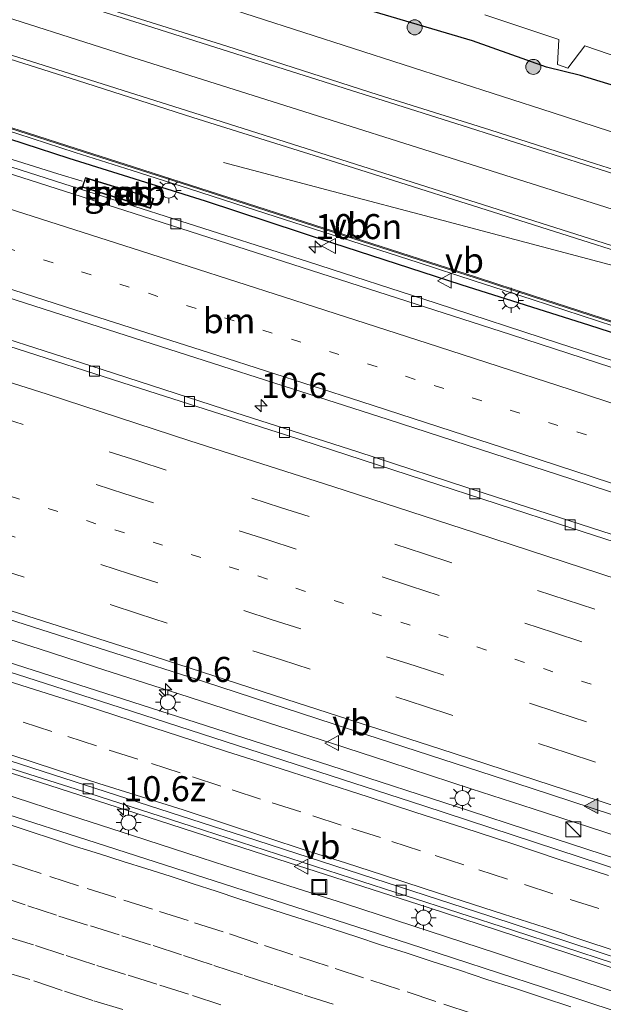
# Model space of a CAD drawing. Units: metres. Extents: x 129995 to 140005, y 481249 to 487500.
# Drawn here: x 131335 to 131394, y 482450 to 482548 of the extents above; entities that cross this region are included whole.
import ezdxf
from ezdxf.enums import TextEntityAlignment as Align

# ---------------------------------------------------------------- set-up
doc = ezdxf.new("R2010")
doc.units = ezdxf.units.M
doc.linetypes.add('VW-1-3_STREEP', pattern=[4, 1, -3])
doc.linetypes.add('VW-3-9_STREEP', pattern=[12, 3, -9])
doc.layers.get('0').update_dxf_attribs({"lineweight": 25})
for name, color, linetype, lineweight in [('B-ME-AM-KILOMETR-S-B1', 7, 'Continuous', 18), ('B-ME-BV-GELEIDECONSTRUCTIE-GELEIDERAIL-L-B1', 213, 'BV-GELEIDERAIL', 18), ('B-ME-BV-GELEIDECONSTRUCTIE-RIMOB-GV-B6', 213, 'BV-A1', 18), ('B-ME-GR-BOOM-S-B1', 93, 'Continuous', 18), ('B-ME-GW-INSTEEKWATERGANG-L-B1', 10, 'Continuous', 25), ('B-ME-GW-KRUINLIJN-L-B1', 93, 'Continuous', 18), ('B-ME-IE-GRASLAND-GV-B6', 93, 'Continuous', 18), ('B-ME-IE-INRICHTINGSELEMENT-S-B1', 253, 'Continuous', 18), ('B-ME-IE-MEUBILAIR_WEGMEUBILAIR-LICHTMAST-S-B1', 8, 'Continuous', 18), ('B-ME-IE-TERREINAFSCHEIDING-HAAG-L-B1', 10, 'Continuous', 25), ('B-ME-KW-GELUIDSWERING-GV-B6', 8, 'Continuous', 18), ('B-ME-KW-SCHERM-L-B1', 8, 'Continuous', 18), ('B-ME-OG-WATER-GV-B6', 153, 'Continuous', 18), ('B-ME-VH-VERH_SOORT-BETON-OVERIG-GV-B6', 8, 'IE-TERREINAFSCHEIDING-NATUURLIJK-HOUTWAL', 18), ('B-ME-VH-VERH_SOORT-BITUMEN-GV-B6', 8, 'IE-TERREINAFSCHEIDING-NATUURLIJK-HOUTWAL', 18), ('B-ME-VV-KOLK-S-B1', 8, 'Continuous', 18), ('B-ME-VW-MARKERING-13STREEP-045-L-B1', 255, 'VW-1-3_STREEP', 18), ('B-ME-VW-MARKERING-39STREEP-015-L-B1', 255, 'VW-3-9_STREEP', 18), ('B-ME-VW-MARKERING-STREEP-015-L-B1', 7, 'Continuous', 18), ('B-ME-VW-MARKERING-VLAKMARK-S-B1', 7, 'Continuous', 18), ('B-ME-VW-MEUBILAIR_WEGMEUBILAIR-VERKEERSBORD-S-B1', 8, 'Continuous', 18)]:
    doc.layers.add(name, color=color, linetype=linetype, lineweight=lineweight)
doc.styles.add('NLCS-ISO', font='NLCS-ISO.TTF')
doc.linetypes.add('BV-A1', pattern='A,0.5,[19,NLCS.SHX,S=1,R=0,X=0.5,Y=0],-1,[19,NLCS.SHX,S=1,R=0,X=0.5,Y=0],-1,0.5', length=3)
doc.linetypes.add('BV-GELEIDERAIL', pattern='A,10,-3,[108,NLCS.SHX,S=1,R=0,X=0,Y=0],-3', length=16)
doc.linetypes.add('IE-TERREINAFSCHEIDING-NATUURLIJK-HOUTWAL', pattern='A,7,-1.5,[67,NLCS.SHX,S=0.75,R=45,X=0,Y=0],-1.5,7,-1.5,[70,NLCS.SHX,S=0.75,R=0,X=0,Y=0],-1.5', length=20)

# ---------------------------------------------------------------- blocks, each defined once
blk = doc.blocks.new('kast')
blk.add_line((-0.75, -0.75), (0.75, 0.75))
blk.add_lwpolyline([(-0.75, 0.75), (0.75, 0.75), (0.75, -0.75), (-0.75, -0.75)], close=True)
blk = doc.blocks.new('put')
for p, q in [((0.75, 0.75), (-0.75, 0.75)), ((-0.75, 0.75), (-0.75, -0.75)), ((0.75, -0.75), (0.75, 0.75)), ((-0.75, -0.75), (0.75, -0.75))]:
    blk.add_line(p, q)
blk.add_lwpolyline([(-0.625, 0.625), (0.625, 0.625), (0.625, -0.625), (-0.625, -0.625)], close=True)
blk = doc.blocks.new('verkeersbord')
for p, q in [((0, 0.75), (-0.75, -0.625)), ((0.75, -0.625), (0, 0.75)), ((-0.75, -0.625), (0.75, -0.625))]:
    blk.add_line(p, q)
blk = doc.blocks.new('boom')
blk.add_hatch(color=256).paths.add_polyline_path([(-0.75, 0, 1), (0.75, 0, 1)])
blk.add_circle((0, 0), 0.75)
blk = doc.blocks.new('hecto')
for p, q in [((0, 0.625), (-0.625, 0)), ((0, -0.625), (0, 0.625)), ((-0.625, 0), (0.625, 0)), ((0.625, 0), (0, -0.625))]:
    blk.add_line(p, q)
blk = doc.blocks.new('kolk')
blk.add_lwpolyline([(-0.5, -0.5), (0.5, -0.5), (0.5, 0.5), (-0.5, 0.5)], close=True)
blk = doc.blocks.new('verfsymbol')
for color in [252, 253]:
    blk.add_hatch(color=color).paths.add_polyline_path([(0.75, -0.625), (0, 0.75), (-0.75, -0.625)])
blk.add_lwpolyline([(0.75, -0.625), (0, 0.75), (-0.75, -0.625)], close=True)
blk = doc.blocks.new('lantaarnpaal')
for p, q in [((0, 0.75), (0, 1.25)), ((-0.75, 0), (-1.25, 0)), ((-0.884, 0.884), (-0.53, 0.53)), ((0.53, 0.53), (0.884, 0.884)), ((0.75, 0), (1.25, 0)), ((-0.53, -0.53), (-0.884, -0.884)), ((0, -0.75), (0, -1.25)), ((0.53, -0.53), (0.884, -0.884))]:
    blk.add_line(p, q)
blk.add_circle((0, 0), 0.75)

msp = doc.modelspace()

# ---------------------------------------------------------------- linework, layer by layer
at = {"layer": 'B-ME-BV-GELEIDECONSTRUCTIE-GELEIDERAIL-L-B1'}
msp.add_line((131367.839, 482460.011, 0.846), (131382.922, 482455.091, 0.813), dxfattribs=at)
for points in [[(131341.535, 482532.23, 0.297), (131339.102, 482532.975, 0.28), (131326.454, 482536.93, 0.319), (131313.693, 482541.017, 0.363), (131299.71, 482545.389, 0.41), (131288.177, 482549.019, 0.489), (131276.769, 482552.423, 0.535), (131276.734, 482552.435, 0.536), (131267.023, 482555.538, 0.615)], [(131355.631, 482534.115, -0.557), (131365.972, 482531.367, -0.175), (131377.575, 482528.299, 0.236)], [(131377.575, 482528.299, 0.236), (131393.031, 482524.213, 0.234), (131404.641, 482521.141, 0.172), (131408.463, 482519.98, 0.166), (131423.698, 482515.162, 0.138), (131438.946, 482510.312, 0.074), (131450.383, 482506.672, 0.031)], [(131385.923, 482467.452, 0.929), (131380.214, 482469.315, 0.929), (131366.261, 482473.836, 0.985), (131351.047, 482478.751, 1.041), (131335.793, 482483.64, 1.078), (131320.524, 482488.535, 1.163), (131306.571, 482492.993, 1.235), (131292.53, 482497.449, 1.326), (131278.556, 482501.838, 1.39), (131265.859, 482505.833, 1.507)], [(131249.685, 482499.903, 1.328), (131276.941, 482491.376, 1.136), (131289.635, 482487.366, 1.042), (131304.977, 482482.534, 0.981), (131316.41, 482478.834, 0.892), (131331.643, 482473.989, 0.874), (131346.889, 482469.073, 0.806), (131362.107, 482464.16, 0.755), (131376.091, 482459.64, 0.738), (131390.061, 482455.091, 0.699), (131405.211, 482450.092, 0.675), (131420.41, 482445.123, 0.654), (131434.267, 482440.464, 0.665), (131450.691, 482434.998, 0.683), (131464.566, 482430.366, 0.697), (131480.96, 482424.805, 0.685), (131493.577, 482420.55, 0.698), (131508.717, 482415.408, 0.688), (131522.579, 482410.663, 0.666), (131538.905, 482405.01, 0.663), (131551.497, 482400.636, 0.661), (131567.874, 482394.996, 0.664), (131579.143, 482391.058, 0.674)], [(131342.743, 482483.717, 0.978), (131337.241, 482485.486, 0.991), (131328.491, 482488.275, 1.051)], [(131357.969, 482478.803, 0.928), (131351.181, 482481.004, 0.959), (131342.743, 482483.717, 0.978)], [(131372.257, 482474.169, 0.878), (131366.426, 482476.061, 0.889), (131357.969, 482478.803, 0.928)], [(131323.928, 482474.142, 0.965), (131325.329, 482473.695, 0.96), (131336.172, 482470.2, 0.943), (131338.203, 482469.544, 0.933)], [(131386.596, 482469.508, 0.854), (131380.404, 482471.526, 0.863), (131372.257, 482474.169, 0.878)], [(131338.203, 482469.544, 0.933), (131346.556, 482466.847, 0.892), (131353.427, 482464.623, 0.884)], [(131406.286, 482463.055, 0.829), (131399.376, 482465.343, 0.834), (131386.596, 482469.508, 0.854)], [(131405.644, 482460.989, 0.934), (131397.974, 482463.519, 0.929), (131385.923, 482467.452, 0.929)], [(131353.427, 482464.623, 0.884), (131355.879, 482463.83, 0.881), (131367.839, 482460.011, 0.846)], [(131382.922, 482455.091, 0.813), (131384.431, 482454.598, 0.81), (131396.948, 482450.496, 0.799)]]:
    msp.add_polyline3d(points, dxfattribs=at)
at = {"layer": 'B-ME-BV-GELEIDECONSTRUCTIE-RIMOB-GV-B6'}
msp.add_polyline3d([(131341.601, 482531.656, 0.303), (131341.865, 482532.545, 0.304), (131348.576, 482530.486, 0.302), (131348.311, 482529.589, 0.301), (131341.601, 482531.656, 0.303)], dxfattribs=at)
at = {"layer": 'B-ME-GW-INSTEEKWATERGANG-L-B1'}
msp.add_polyline3d([(131596.994, 482486.558, -1.176), (131586.742, 482488.003, -1.282), (131576.879, 482489.507, -1.438), (131564.651, 482491.163, -1.421), (131552.408, 482493.895, -1.471), (131541.753, 482496.318, -1.476), (131530.526, 482499.43, -1.449), (131517.044, 482503.547, -1.43), (131503.322, 482507.762, -1.379), (131487.42, 482512.768, -1.417), (131471.718, 482517.385, -1.342), (131457.516, 482521.926, -1.304), (131440.421, 482527.096, -1.244), (131424.664, 482532.15, -1.216), (131412.632, 482535.951, -1.228), (131403.625, 482539.251, -1.172), (131396.762, 482541.12, -1.184), (131391.315, 482542.805, -1.167), (131387.931, 482543.629, -1.167), (131380.528, 482546.248, -1.095), (131352.43, 482554.587, -1.091), (131315.417, 482566.912, -0.969), (131296.107, 482573.308, -1.012), (131274.749, 482579.971, -0.9)], dxfattribs=at)
at = {"layer": 'B-ME-GW-KRUINLIJN-L-B1'}
msp.add_polyline3d([(131273.353, 482575.509, -0.545), (131276.188, 482574.568, -0.545), (131280.343, 482573.247, -0.545), (131294.318, 482568.882, -0.679), (131313.822, 482562.132, -0.688), (131353.748, 482550.289, -0.825), (131388.478, 482539.096, -0.877), (131405.764, 482533.48, -0.928), (131421.228, 482528.542, -1.037), (131434.429, 482524.174, -1.024), (131450.715, 482518.934, -1.051), (131465.39, 482514.018, -1.011), (131481.096, 482509.241, -1.091), (131496.129, 482504.542, -1.108), (131512.288, 482499.602, -1.132), (131534.169, 482492.711, -1.158), (131549.657, 482489.64, -1.238), (131561.9, 482486.694, -1.163), (131577.87, 482483.912, -1.019), (131594.356, 482482.279, -0.91)], dxfattribs=at)
at = {"layer": 'B-ME-IE-GRASLAND-GV-B6'}
for points in [[(131282.341, 482568.936, -0.428), (131272.284, 482572.097, -0.366), (131273.353, 482575.509, -0.545), (131276.188, 482574.568, -0.545), (131280.343, 482573.247, -0.545), (131294.318, 482568.882, -0.679), (131313.822, 482562.132, -0.688), (131353.748, 482550.289, -0.825), (131388.478, 482539.096, -0.877), (131405.764, 482533.48, -0.928), (131421.228, 482528.542, -1.037), (131434.429, 482524.174, -1.024), (131450.715, 482518.934, -1.051), (131465.39, 482514.018, -1.011), (131481.096, 482509.241, -1.091), (131496.129, 482504.542, -1.108)], [(131485.609, 482504.547, -0.961), (131470.994, 482509.201, -0.918), (131458.079, 482513.28, -0.886), (131445.088, 482517.429, -0.854), (131432.774, 482521.315, -0.832), (131418.822, 482525.724, -0.787), (131405.456, 482529.963, -0.759), (131392.806, 482533.958, -0.72), (131382.265, 482537.358, -0.709), (131371.082, 482540.877, -0.675), (131355.971, 482545.709, -0.642), (131340.336, 482550.655, -0.612), (131326.814, 482554.937, -0.589), (131312.99, 482559.33, -0.557), (131298.671, 482563.841, -0.512), (131282.341, 482568.936, -0.428)], [(131301.323, 482554.897, -0.333), (131322.019, 482548.327, -0.405), (131341.062, 482542.302, -0.45), (131352.583, 482538.613, -0.466), (131368.623, 482533.563, -0.503), (131385.243, 482528.305, -0.531), (131401.189, 482523.237, -0.575), (131418.885, 482517.627, -0.599), (131440.867, 482510.66, -0.649), (131458.472, 482505.052, -0.693), (131474.241, 482500.083, -0.731), (131491.618, 482494.61, -0.775)], [(131352.43, 482554.587, -1.091), (131380.528, 482546.248, -1.095), (131387.931, 482543.629, -1.167), (131391.315, 482542.805, -1.167), (131396.762, 482541.12, -1.184), (131403.625, 482539.251, -1.172), (131412.632, 482535.951, -1.228), (131424.664, 482532.15, -1.216), (131440.421, 482527.096, -1.244), (131457.516, 482521.926, -1.304), (131471.718, 482517.385, -1.342), (131487.42, 482512.768, -1.417)], [(131403.625, 482539.251, -1.172), (131396.762, 482541.12, -1.184), (131391.315, 482542.805, -1.167), (131387.931, 482543.629, -1.167), (131380.528, 482546.248, -1.095), (131352.43, 482554.587, -1.091)], [(131420.853, 482509.591, -0.652), (131415.146, 482511.465, -0.633), (131409.444, 482513.334, -0.614), (131403.734, 482515.202, -0.604), (131398.034, 482517.064, -0.6), (131386.617, 482520.78, -0.591), (131380.91, 482522.626, -0.584), (131375.21, 482524.481, -0.57), (131358.038, 482530.014, -0.499), (131352.363, 482531.839, -0.491), (131346.651, 482533.664, -0.482), (131340.934, 482535.488, -0.47), (131335.225, 482537.328, -0.452), (131329.506, 482539.144, -0.433), (131323.785, 482540.954, -0.412), (131318.07, 482542.8, -0.391), (131312.349, 482544.587, -0.374), (131306.631, 482546.387, -0.354), (131300.911, 482548.198, -0.332), (131295.183, 482550.007, -0.304)], [(131496.129, 482504.542, -1.108), (131481.096, 482509.241, -1.091), (131465.39, 482514.018, -1.011), (131450.715, 482518.934, -1.051), (131434.429, 482524.174, -1.024), (131421.228, 482528.542, -1.037), (131405.764, 482533.48, -0.928), (131388.478, 482539.096, -0.877), (131353.748, 482550.289, -0.825)], [(131489.631, 482483.672, -0.546), (131475.47, 482488.109, -0.543), (131462.384, 482492.213, -0.565), (131450.112, 482496.017, -0.523), (131437.191, 482500.281, -0.548), (131426.813, 482503.7, -0.535), (131414.75, 482507.678, -0.528), (131402.187, 482511.806, -0.527), (131389.101, 482516.046, -0.5), (131376.894, 482520.035, -0.481), (131364.147, 482524.171, -0.428), (131351.377, 482528.25, -0.457), (131340.524, 482531.71, -0.448), (131327.501, 482535.877, -0.378), (131313.762, 482540.249, -0.32), (131300.183, 482544.532, -0.245), (131287.067, 482548.652, -0.168)], [(131381.74, 482548.843, -2.093), (131389.138, 482546.387, -2.115), (131389.001, 482543.885, -2.119), (131390.035, 482543.526, -2.118), (131391.741, 482545.747, -2.122), (131397.856, 482543.674, -2.107), (131405.538, 482541.489, -2.097), (131408.415, 482539.045, -2.107), (131408.313, 482538.723, -1.844), (131408.231, 482538.414, -1.574), (131408.608, 482538.265, -1.467), (131409.193, 482538.165, -1.55), (131409.273, 482538.375, -1.888), (131409.361, 482538.722, -2.113), (131411.908, 482539.203, -2.118), (131414.481, 482538.376, -2.125), (131424.953, 482535.079, -2.112), (131440.795, 482530.135, -2.118), (131458.616, 482524.508, -2.107), (131472.786, 482519.996, -2.114), (131487.87, 482514.609, -2.107)], [(131306.513, 482546.012, -0.354), (131312.231, 482544.212, -0.373), (131317.951, 482542.425, -0.389), (131323.665, 482540.58, -0.405), (131329.387, 482538.769, -0.426), (131335.105, 482536.954, -0.445), (131340.814, 482535.114, -0.457), (131346.532, 482533.29, -0.465), (131352.243, 482531.465, -0.475), (131357.918, 482529.64, -0.489), (131375.089, 482524.107, -0.557), (131380.789, 482522.252, -0.568), (131386.496, 482520.406, -0.577), (131397.912, 482516.69, -0.587)], [(131270.677, 482536.41, 0.055), (131271.997, 482540.146, 0.226), (131272.337, 482540.23, 0.224), (131273.685, 482539.916, 0.212), (131283.354, 482536.928, 0.171), (131303.6, 482530.333, -0.028), (131321.842, 482524.551, -0.111), (131343.227, 482517.686, -0.189), (131372.108, 482508.403, -0.228), (131390.451, 482502.449, -0.258), (131416.701, 482493.862, -0.287), (131452.292, 482482.093, -0.303), (131477.418, 482473.717, -0.278), (131501.82, 482465.446, -0.287)], [(131484.293, 482467.134, -0.511), (131470.203, 482471.87, -0.507), (131457.315, 482476.164, -0.506), (131444.446, 482480.452, -0.554), (131431.782, 482484.651, -0.523), (131419.775, 482488.623, -0.533), (131407.471, 482492.674, -0.515), (131394.48, 482496.909, -0.487), (131381.699, 482501.055, -0.462), (131369.062, 482505.185, -0.408), (131356.892, 482509.099, -0.383), (131342.383, 482513.77, -0.338), (131328.469, 482518.236, -0.287), (131314.43, 482522.682, -0.194), (131301.49, 482526.766, -0.117), (131288.819, 482530.773, -0.031), (131274.224, 482535.34, 0.032), (131270.677, 482536.41, 0.055)], [(131341.541, 482531.636, -0.398), (131348.366, 482529.508, -0.37), (131348.674, 482530.513, -0.407), (131341.865, 482532.587, -0.435), (131341.541, 482531.636, -0.398)], [(131300.33, 482493.98, 0.6), (131269.64, 482503.71, 0.8), (131252.537, 482509.011, 0.932), (131254.026, 482513.77, 0.768), (131260.259, 482511.821, 0.722), (131275.782, 482506.943, 0.601), (131291.308, 482502.088, 0.528), (131307.433, 482496.978, 0.42), (131322.119, 482492.322, 0.365), (131335.823, 482487.927, 0.283), (131353.737, 482482.191, 0.21), (131369.858, 482476.944, 0.165), (131386.382, 482471.576, 0.137), (131406.503, 482464.973, 0.109), (131420.052, 482460.507, 0.108), (131436.744, 482454.981, 0.093), (131451.092, 482450.207, 0.105), (131463.616, 482445.99, 0.111), (131482.283, 482439.718, 0.103)], [(131258.845, 482497.473, 0.615), (131275.919, 482492.164, 0.474), (131291.712, 482487.213, 0.4), (131309.122, 482481.628, 0.322), (131325.272, 482476.46, 0.234), (131332.803, 482474.05, 0.201), (131342.293, 482471.057, 0.173), (131352.406, 482467.785, 0.126), (131368.441, 482462.568, 0.099), (131384.523, 482457.373, 0.072), (131399.789, 482452.385, 0.053), (131416.11, 482447.044, 0.032), (131432.463, 482441.54, 0.032), (131448.247, 482436.322, 0.003), (131463.436, 482431.221, 0.02), (131480.194, 482425.528, 0.028), (131496.912, 482419.871, 0.027)], [(131509.18, 482425.32, 0.24), (131462.68, 482441.08, 0.22), (131422.42, 482454.45, 0.25), (131375.65, 482469.82, 0.3), (131345.33, 482479.65, 0.39), (131324.87, 482486.19, 0.48), (131300.33, 482493.98, 0.6)], [(131374.131, 482456.056, 0.132), (131357.7, 482461.364, 0.172), (131341.993, 482466.414, 0.205), (131326.184, 482471.47, 0.25), (131314.771, 482475.149, 0.285), (131300.842, 482479.585, 0.351), (131286.9, 482483.987, 0.407), (131272.116, 482488.654, 0.479), (131259.226, 482492.704, 0.556)], [(131490.312, 482417.359, 0.152), (131474.669, 482422.692, 0.136), (131461.946, 482426.97, 0.156), (131446.991, 482431.975, 0.136), (131432.888, 482436.681, 0.146), (131417.897, 482441.633, 0.137), (131402.747, 482446.667, 0.144), (131387.62, 482451.652, 0.13), (131374.131, 482456.056, 0.132)]]:
    msp.add_polyline3d(points, dxfattribs=at)
at = {"layer": 'B-ME-IE-TERREINAFSCHEIDING-HAAG-L-B1'}
msp.add_polyline3d([(131553.751, 482466.128, -0.822), (131540.378, 482470.375, -0.851), (131526.697, 482474.766, -0.66), (131513.238, 482479.023, -0.593), (131500.122, 482483.029, -0.488), (131486.279, 482487.503, -0.705), (131472.547, 482491.764, -0.632), (131458.315, 482496.224, -0.658), (131444.807, 482500.482, -0.627), (131432.303, 482504.626, -0.538), (131419.086, 482509.258, -0.747), (131405.163, 482513.635, -0.555), (131392.255, 482517.802, -0.557), (131379.374, 482521.89, -0.403), (131366.583, 482526.037, -0.489), (131353.847, 482530.249, -0.474), (131340.233, 482534.492, -0.359), (131326.712, 482538.897, -0.335), (131312.904, 482543.212, -0.355), (131299.754, 482547.423, -0.265), (131286.278, 482551.62, -0.169), (131272.432, 482555.864, -0.005), (131267.679, 482557.385, -0.027)], dxfattribs=at)
at = {"layer": 'B-ME-KW-GELUIDSWERING-GV-B6'}
for points in [[(131340.814, 482535.114, -0.457), (131335.105, 482536.954, -0.445), (131329.387, 482538.769, -0.426), (131323.665, 482540.58, -0.405), (131317.951, 482542.425, -0.389), (131312.231, 482544.212, -0.373), (131306.513, 482546.012, -0.354), (131300.793, 482547.823, -0.328), (131295.065, 482549.632, -0.3)], [(131295.183, 482550.007, -0.304), (131300.911, 482548.198, -0.332), (131306.631, 482546.387, -0.354), (131312.349, 482544.587, -0.374), (131318.07, 482542.8, -0.391), (131323.785, 482540.954, -0.412), (131329.506, 482539.144, -0.433), (131335.225, 482537.328, -0.452), (131340.934, 482535.488, -0.47), (131346.651, 482533.664, -0.482), (131352.363, 482531.839, -0.491), (131358.038, 482530.014, -0.499), (131375.21, 482524.481, -0.57), (131380.91, 482522.626, -0.584), (131386.617, 482520.78, -0.591), (131398.034, 482517.064, -0.6)], [(131483.572, 482489.077, -0.657), (131477.845, 482490.871, -0.653), (131472.121, 482492.665, -0.629), (131466.384, 482494.442, -0.617), (131460.648, 482496.229, -0.608), (131454.921, 482498.01, -0.611), (131449.202, 482499.833, -0.618), (131443.51, 482501.706, -0.62), (131437.808, 482503.581, -0.615), (131432.116, 482505.475, -0.612), (131420.73, 482509.218, -0.629), (131415.024, 482511.092, -0.622), (131409.322, 482512.96, -0.606), (131403.612, 482514.828, -0.596), (131397.912, 482516.69, -0.587), (131386.496, 482520.406, -0.577), (131380.789, 482522.252, -0.568), (131375.089, 482524.107, -0.557), (131357.918, 482529.64, -0.489), (131352.243, 482531.465, -0.475), (131346.532, 482533.29, -0.465), (131340.814, 482535.114, -0.457)]]:
    msp.add_polyline3d(points, dxfattribs=at)
at = {"layer": 'B-ME-KW-SCHERM-L-B1'}
msp.add_polyline3d([(131295.153, 482549.912, 7.748), (131300.881, 482548.102, 7.722), (131306.601, 482546.291, 7.7), (131312.319, 482544.492, 7.672), (131318.04, 482542.704, 7.648), (131323.754, 482540.859, 7.628), (131329.475, 482539.048, 7.61), (131335.194, 482537.233, 7.587), (131340.903, 482535.393, 7.572), (131346.621, 482533.569, 7.553), (131352.332, 482531.744, 7.538), (131358.008, 482529.919, 7.521), (131375.179, 482524.386, 7.483), (131380.879, 482522.531, 7.472), (131386.586, 482520.685, 7.461), (131398.003, 482516.969, 7.443)], dxfattribs=at)
at = {"layer": 'B-ME-OG-WATER-GV-B6'}
msp.add_polyline3d([(131487.87, 482514.609, -2.107), (131472.786, 482519.996, -2.114), (131458.616, 482524.508, -2.107), (131440.795, 482530.135, -2.118), (131424.953, 482535.079, -2.112), (131414.481, 482538.376, -2.125), (131411.908, 482539.203, -2.118), (131409.361, 482538.722, -2.113), (131409.266, 482538.714, -2.113), (131409.13, 482538.355, -2.102), (131408.469, 482538.561, -2.107), (131408.554, 482538.927, -2.107), (131408.415, 482539.045, -2.107), (131405.538, 482541.489, -2.097), (131397.856, 482543.674, -2.107), (131391.741, 482545.747, -2.122), (131390.035, 482543.526, -2.118), (131389.001, 482543.885, -2.119), (131389.138, 482546.387, -2.115), (131381.74, 482548.843, -2.093)], dxfattribs=at)
at = {"layer": 'B-ME-VH-VERH_SOORT-BETON-OVERIG-GV-B6'}
msp.add_polyline3d([(131341.541, 482531.636, -0.398), (131341.865, 482532.587, -0.435), (131348.674, 482530.513, -0.407), (131348.366, 482529.508, -0.37), (131341.541, 482531.636, -0.398)], dxfattribs=at)
at = {"layer": 'B-ME-VH-VERH_SOORT-BITUMEN-GV-B6'}
for points in [[(131491.618, 482494.61, -0.775), (131474.241, 482500.083, -0.731), (131458.472, 482505.052, -0.693), (131440.867, 482510.66, -0.649), (131418.885, 482517.627, -0.599), (131401.189, 482523.237, -0.575), (131385.243, 482528.305, -0.531), (131368.623, 482533.563, -0.503), (131352.583, 482538.613, -0.466), (131341.062, 482542.302, -0.45), (131322.019, 482548.327, -0.405), (131301.323, 482554.897, -0.333)], [(131261.798, 482538.597, 0.126), (131263.214, 482543.12, 0.283), (131266.711, 482554.294, -0.002), (131267.723, 482553.978, -0.009), (131287.048, 482547.96, -0.115), (131302.805, 482542.984, -0.19), (131326.092, 482535.61, -0.308), (131345.796, 482529.319, -0.36), (131365.369, 482523.008, -0.382), (131384.332, 482516.913, -0.417), (131400.166, 482511.736, -0.444), (131420.556, 482505.055, -0.47), (131438.416, 482499.154, -0.477), (131448.498, 482495.822, -0.477), (131452.565, 482494.546, -0.477), (131457.99, 482492.857, -0.476), (131475.894, 482487.309, -0.476), (131494.666, 482481.411, -0.491)], [(131457.99, 482492.857, -0.476), (131452.565, 482494.546, -0.477), (131448.498, 482495.822, -0.477), (131438.416, 482499.154, -0.477), (131420.556, 482505.055, -0.47), (131400.166, 482511.736, -0.444), (131384.332, 482516.913, -0.417), (131365.369, 482523.008, -0.382), (131345.796, 482529.319, -0.36), (131326.092, 482535.61, -0.308), (131302.805, 482542.984, -0.19), (131287.048, 482547.96, -0.115), (131267.723, 482553.978, -0.009)], [(131340.336, 482550.655, -0.612), (131355.971, 482545.709, -0.642), (131371.082, 482540.877, -0.675), (131382.265, 482537.358, -0.709), (131392.806, 482533.958, -0.72), (131405.456, 482529.963, -0.759), (131418.822, 482525.724, -0.787), (131432.774, 482521.315, -0.832), (131445.088, 482517.429, -0.854), (131458.079, 482513.28, -0.886), (131470.994, 482509.201, -0.918), (131485.609, 482504.547, -0.961)], [(131287.067, 482548.652, -0.168), (131300.183, 482544.532, -0.245), (131313.762, 482540.249, -0.32), (131327.501, 482535.877, -0.378), (131340.524, 482531.71, -0.448), (131351.377, 482528.25, -0.457), (131364.147, 482524.171, -0.428), (131376.894, 482520.035, -0.481), (131389.101, 482516.046, -0.5), (131402.187, 482511.806, -0.527), (131414.75, 482507.678, -0.528), (131426.813, 482503.7, -0.535), (131437.191, 482500.281, -0.548), (131450.112, 482496.017, -0.523), (131462.384, 482492.213, -0.565), (131475.47, 482488.109, -0.543), (131489.631, 482483.672, -0.546)], [(131501.82, 482465.446, -0.287), (131477.418, 482473.717, -0.278), (131452.292, 482482.093, -0.303), (131416.701, 482493.862, -0.287), (131390.451, 482502.449, -0.258), (131372.108, 482508.403, -0.228), (131343.227, 482517.686, -0.189), (131321.842, 482524.551, -0.111), (131303.6, 482530.333, -0.028), (131283.354, 482536.928, 0.171), (131273.685, 482539.916, 0.212), (131272.337, 482540.23, 0.224), (131271.997, 482540.146, 0.226), (131270.677, 482536.41, 0.055), (131270.728, 482535.813, 0.058), (131276.004, 482534.12, 0.029), (131290.106, 482529.712, -0.075), (131304.722, 482525.103, -0.148), (131318.73, 482520.659, -0.221), (131333.228, 482516.043, -0.314), (131347.346, 482511.504, -0.365), (131361.829, 482506.869, -0.394)], [(131270.677, 482536.41, 0.055), (131274.224, 482535.34, 0.032), (131288.819, 482530.773, -0.031), (131301.49, 482526.766, -0.117), (131314.43, 482522.682, -0.194), (131328.469, 482518.236, -0.287), (131342.383, 482513.77, -0.338), (131356.892, 482509.099, -0.383), (131369.062, 482505.185, -0.408), (131381.699, 482501.055, -0.462), (131394.48, 482496.909, -0.487), (131407.471, 482492.674, -0.515), (131419.775, 482488.623, -0.533), (131431.782, 482484.651, -0.523), (131444.446, 482480.452, -0.554), (131457.315, 482476.164, -0.506), (131470.203, 482471.87, -0.507), (131484.293, 482467.134, -0.511)], [(131488.957, 482464.884, -0.497), (131475.263, 482469.496, -0.494), (131460.829, 482474.336, -0.485), (131446.789, 482479.026, -0.516), (131432.137, 482483.865, -0.521), (131418.354, 482488.426, -0.506), (131403.732, 482493.252, -0.486), (131390.333, 482497.601, -0.47), (131375.631, 482502.397, -0.43), (131361.829, 482506.869, -0.394), (131347.346, 482511.504, -0.365), (131333.228, 482516.043, -0.314), (131318.73, 482520.659, -0.221), (131304.722, 482525.103, -0.148), (131290.106, 482529.712, -0.075), (131276.004, 482534.12, 0.029), (131270.728, 482535.813, 0.058), (131270.677, 482536.41, 0.055)], [(131482.283, 482439.718, 0.103), (131463.616, 482445.99, 0.111), (131451.092, 482450.207, 0.105), (131436.744, 482454.981, 0.093), (131420.052, 482460.507, 0.108), (131406.503, 482464.973, 0.109), (131386.382, 482471.576, 0.137), (131369.858, 482476.944, 0.165), (131353.737, 482482.191, 0.21), (131335.823, 482487.927, 0.283), (131322.119, 482492.322, 0.365), (131307.433, 482496.978, 0.42), (131291.308, 482502.088, 0.528), (131275.782, 482506.943, 0.601), (131260.259, 482511.821, 0.722)], [(131487.609, 482423.68, 0.049), (131479.325, 482426.506, 0.057), (131469.988, 482429.656, 0.049), (131458.327, 482433.609, 0.051), (131453.31, 482435.284, 0.067), (131429.895, 482443.051, 0.052), (131406.339, 482450.864, 0.071), (131382.241, 482458.77, 0.112), (131357.747, 482466.745, 0.154), (131333.267, 482474.64, 0.258), (131308.872, 482482.441, 0.341), (131284.59, 482490.119, 0.472), (131260.264, 482497.747, 0.65), (131250.008, 482500.933, 0.727), (131252.537, 482509.011, 0.932), (131269.64, 482503.71, 0.8), (131300.33, 482493.98, 0.6)], [(131361.829, 482506.869, -0.394), (131375.631, 482502.397, -0.43), (131390.333, 482497.601, -0.47), (131403.732, 482493.252, -0.486), (131418.354, 482488.426, -0.506), (131432.137, 482483.865, -0.521), (131446.789, 482479.026, -0.516), (131460.829, 482474.336, -0.485), (131475.263, 482469.496, -0.494), (131488.957, 482464.884, -0.497)], [(131496.912, 482419.871, 0.027), (131480.194, 482425.528, 0.028), (131463.436, 482431.221, 0.02), (131448.247, 482436.322, 0.003), (131432.463, 482441.54, 0.032), (131416.11, 482447.044, 0.032), (131399.789, 482452.385, 0.053), (131384.523, 482457.373, 0.072), (131368.441, 482462.568, 0.099), (131352.406, 482467.785, 0.126), (131342.293, 482471.057, 0.173), (131332.803, 482474.05, 0.201), (131325.272, 482476.46, 0.234), (131309.122, 482481.628, 0.322), (131291.712, 482487.213, 0.4), (131275.919, 482492.164, 0.474), (131258.845, 482497.473, 0.615)], [(131260.264, 482497.747, 0.65), (131284.59, 482490.119, 0.472), (131308.872, 482482.441, 0.341), (131333.267, 482474.64, 0.258), (131357.747, 482466.745, 0.154), (131382.241, 482458.77, 0.112), (131406.339, 482450.864, 0.071), (131429.895, 482443.051, 0.052), (131453.31, 482435.284, 0.067), (131458.327, 482433.609, 0.051), (131469.988, 482429.656, 0.049), (131479.325, 482426.506, 0.057), (131487.609, 482423.68, 0.049)], [(131300.33, 482493.98, 0.6), (131324.87, 482486.19, 0.48), (131345.33, 482479.65, 0.39), (131375.65, 482469.82, 0.3), (131422.42, 482454.45, 0.25), (131462.68, 482441.08, 0.22), (131509.18, 482425.32, 0.24)], [(131259.226, 482492.704, 0.556), (131272.116, 482488.654, 0.479), (131286.9, 482483.987, 0.407), (131300.842, 482479.585, 0.351), (131314.771, 482475.149, 0.285), (131326.184, 482471.47, 0.25), (131341.993, 482466.414, 0.205), (131357.7, 482461.364, 0.172), (131374.131, 482456.056, 0.132), (131387.62, 482451.652, 0.13), (131402.747, 482446.667, 0.144), (131417.897, 482441.633, 0.137), (131432.888, 482436.681, 0.146), (131446.991, 482431.975, 0.136), (131461.946, 482426.97, 0.156), (131474.669, 482422.692, 0.136), (131490.312, 482417.359, 0.152)]]:
    msp.add_polyline3d(points, dxfattribs=at)
at = {"layer": 'B-ME-VW-MARKERING-13STREEP-045-L-B1'}
for points in [[(131264.574, 482547.466, 0.171), (131276.655, 482543.714, 0.1), (131290.969, 482539.23, 0.033), (131305.269, 482534.704, -0.041), (131319.57, 482530.178, -0.108), (131333.856, 482525.607, -0.166), (131348.141, 482521.03, -0.201), (131362.422, 482516.442, -0.222), (131376.691, 482511.814, -0.245), (131390.96, 482507.189, -0.272), (131405.21, 482502.543, -0.302), (131419.468, 482497.857, -0.311), (131433.711, 482493.156, -0.36), (131447.654, 482488.588, -0.366)], [(131484.589, 482451.27, -0.071), (131478.941, 482453.13, -0.062), (131473.292, 482455.075, -0.056), (131467.441, 482457.006, -0.076), (131461.725, 482458.912, -0.068), (131456.064, 482460.812, -0.081), (131450.443, 482462.724, -0.066), (131442.697, 482465.374, -0.072), (131428.461, 482470.098, -0.068), (131414.215, 482474.795, -0.059), (131399.967, 482479.485, -0.03), (131385.71, 482484.146, -0.016), (131371.445, 482488.784, 0.011), (131357.172, 482493.399, 0.04), (131342.896, 482498.003, 0.086), (131328.612, 482502.58, 0.159), (131314.32, 482507.132, 0.236), (131300.021, 482511.666, 0.32), (131285.721, 482516.193, 0.41), (131271.413, 482520.695, 0.491), (131257.54, 482524.996, 0.587)]]:
    msp.add_polyline3d(points, dxfattribs=at)
at = {"layer": 'B-ME-VW-MARKERING-39STREEP-015-L-B1'}
for points in [[(131259.694, 482531.876, 0.398), (131261.259, 482531.384, 0.385), (131275.576, 482526.911, 0.298), (131289.898, 482522.451, 0.199), (131304.198, 482517.922, 0.126), (131318.49, 482513.372, 0.045), (131332.782, 482508.816, -0.034), (131347.078, 482504.277, -0.097), (131361.342, 482499.636, -0.145), (131375.617, 482495.028, -0.184), (131389.885, 482490.401, -0.216), (131404.125, 482485.686, -0.216), (131418.384, 482481.028, -0.247), (131432.626, 482476.322, -0.268), (131446.894, 482471.692, -0.296), (131450.549, 482470.426, -0.274), (131455.363, 482468.773, -0.269), (131459.654, 482467.425, -0.275), (131463.67, 482466.024, -0.265), (131468.151, 482464.563, -0.275), (131472.703, 482463.045, -0.276), (131477.169, 482461.509, -0.268), (131481.607, 482460.035, -0.275), (131486.208, 482458.469, -0.273)], [(131483.725, 482455.603, -0.179), (131478.405, 482457.378, -0.188), (131473.225, 482459.175, -0.184), (131467.863, 482460.939, -0.189), (131462.441, 482462.749, -0.186), (131456.954, 482464.578, -0.191), (131451.515, 482466.398, -0.198), (131446.079, 482468.231, -0.196), (131445.586, 482468.349, -0.191), (131431.344, 482473.055, -0.167), (131417.102, 482477.764, -0.153), (131402.854, 482482.454, -0.115), (131388.6, 482487.125, -0.12), (131374.336, 482491.767, -0.096), (131360.062, 482496.376, -0.065), (131345.792, 482500.999, -0.013), (131331.505, 482505.567, 0.05), (131317.208, 482510.106, 0.131), (131302.913, 482514.649, 0.215), (131288.611, 482519.171, 0.293), (131274.292, 482523.637, 0.384), (131259.981, 482528.13, 0.472), (131258.652, 482528.547, 0.483)], [(131260.444, 482520.171, 0.643), (131274.762, 482515.702, 0.547), (131289.072, 482511.204, 0.473), (131303.373, 482506.678, 0.371), (131317.671, 482502.144, 0.293), (131331.961, 482497.584, 0.224), (131346.244, 482493.005, 0.143), (131360.523, 482488.41, 0.118), (131374.795, 482483.794, 0.089), (131389.053, 482479.135, 0.064), (131403.307, 482474.462, 0.034)], [(131486.049, 482443.206, 0.083), (131480.568, 482445.086, 0.087), (131475.062, 482446.911, 0.076), (131469.561, 482448.791, 0.062), (131464.117, 482450.615, 0.083), (131458.64, 482452.44, 0.08), (131453.197, 482454.257, 0.088), (131447.883, 482456.066, 0.083), (131442.654, 482457.791, 0.089), (131437.388, 482459.566, 0.074), (131432.724, 482461.064, 0.099), (131418.481, 482465.771, 0.1), (131404.23, 482470.451, 0.12), (131389.976, 482475.12, 0.145), (131375.714, 482479.769, 0.177), (131361.443, 482484.389, 0.2), (131347.169, 482488.999, 0.241), (131332.888, 482493.584, 0.311), (131318.604, 482498.165, 0.38), (131304.302, 482502.687, 0.448), (131289.995, 482507.194, 0.541), (131275.691, 482511.706, 0.615), (131261.375, 482516.185, 0.717), (131255.375, 482518.078, 0.762)], [(131397.722, 482458.042, 0.192), (131393.15, 482459.539, 0.191), (131388.553, 482461.011, 0.205), (131384.012, 482462.491, 0.213), (131379.647, 482463.918, 0.205), (131375.319, 482465.307, 0.196), (131371.328, 482466.642, 0.227), (131367.41, 482467.873, 0.242), (131363.362, 482469.208, 0.251), (131359.345, 482470.484, 0.255), (131355.389, 482471.783, 0.268), (131351.305, 482473.107, 0.284), (131347.09, 482474.466, 0.288), (131342.958, 482475.795, 0.321), (131338.485, 482477.255, 0.353), (131333.76, 482478.751, 0.344)], [(131380.485, 482449.044, 0.083), (131376.852, 482450.267, 0.098), (131373.232, 482451.463, 0.109), (131369.646, 482452.635, 0.115), (131366.099, 482453.781, 0.116), (131362.584, 482454.936, 0.114), (131359.081, 482456.067, 0.116), (131355.608, 482457.211, 0.135), (131352.115, 482458.339, 0.145), (131348.542, 482459.488, 0.153), (131344.882, 482460.644, 0.151), (131341.147, 482461.83, 0.165), (131337.412, 482463.052, 0.171), (131333.784, 482464.224, 0.178)], [(131332.969, 482460.857, 0.098), (131336.101, 482459.821, 0.091), (131339.208, 482458.799, 0.088), (131342.356, 482457.803, 0.07), (131345.488, 482456.83, 0.081), (131348.604, 482455.845, 0.068), (131351.655, 482454.842, 0.066), (131354.684, 482453.866, 0.049), (131357.708, 482452.868, 0.047), (131360.715, 482451.887, 0.041), (131363.738, 482450.907, 0.031), (131366.77, 482449.941, 0.028)], [(131333.789, 482456.797, -0.018), (131336.852, 482455.85, -0.017), (131339.923, 482454.865, -0.044), (131343.001, 482453.862, -0.047), (131346.105, 482452.881, -0.036), (131349.285, 482451.896, -0.048), (131352.538, 482450.854, -0.039), (131355.822, 482449.78, -0.057)], [(131333.409, 482453.33, -0.102), (131336.688, 482452.334, -0.116), (131339.755, 482451.292, -0.118), (131342.704, 482450.325, -0.128), (131345.649, 482449.418, -0.128)]]:
    msp.add_polyline3d(points, dxfattribs=at)
at = {"layer": 'B-ME-VW-MARKERING-STREEP-015-L-B1'}
for points in [[(131272.155, 482571.685, -0.317), (131279.407, 482569.425, -0.364), (131296.551, 482564.052, -0.433), (131312.68, 482558.968, -0.513), (131330.781, 482553.236, -0.556), (131347.941, 482547.789, -0.583), (131363.085, 482542.985, -0.612), (131380.218, 482537.558, -0.662), (131396.312, 482532.45, -0.68), (131412.439, 482527.335, -0.723), (131427.569, 482522.538, -0.777), (131443.685, 482517.431, -0.812), (131459.851, 482512.302, -0.852), (131477.796, 482506.616, -0.903), (131495.92, 482500.861, -0.926)], [(131494.498, 482497.722, -0.812), (131477.262, 482503.191, -0.782), (131459.049, 482508.957, -0.745), (131442.88, 482514.086, -0.697), (131426.664, 482519.229, -0.665), (131411.438, 482524.058, -0.621), (131395.196, 482529.203, -0.588), (131379.035, 482534.33, -0.563), (131362.406, 482539.591, -0.527), (131347.303, 482544.369, -0.507), (131329.131, 482550.146, -0.459), (131311.98, 482555.584, -0.42), (131294.855, 482560.977, -0.343), (131278.764, 482566.004, -0.266), (131271.124, 482568.389, -0.215)], [(131589.897, 482472.514, -0.542), (131581.118, 482473.289, -0.562), (131569.564, 482474.768, -0.648), (131558.068, 482476.668, -0.721), (131545.66, 482479.234, -0.772), (131534.305, 482482.051, -0.783), (131525.1, 482484.613, -0.776), (131513.682, 482488.023, -0.754), (131498.509, 482492.795, -0.738), (131479.361, 482498.893, -0.702), (131462.24, 482504.304, -0.671), (131442.991, 482510.409, -0.623), (131423.714, 482516.521, -0.58), (131405.546, 482522.278, -0.539), (131387.383, 482528.043, -0.485), (131370.206, 482533.49, -0.468), (131352.032, 482539.26, -0.414), (131333.82, 482545.03, -0.385), (131315.168, 482550.936, -0.329), (131296.926, 482556.704, -0.266), (131279.713, 482562.091, -0.185), (131270.094, 482565.1, -0.121)], [(131265.702, 482551.069, 0.078), (131275.952, 482547.885, 0.02), (131290.266, 482543.4, -0.061), (131304.573, 482538.894, -0.131), (131318.872, 482534.363, -0.199), (131333.167, 482529.818, -0.255), (131347.453, 482525.247, -0.286), (131361.731, 482520.649, -0.313), (131376.006, 482516.04, -0.34), (131390.272, 482511.408, -0.362), (131404.532, 482506.753, -0.382), (131418.787, 482502.085, -0.393), (131433.03, 482497.379, -0.425), (131447.28, 482492.696, -0.442), (131452.181, 482491.26, -0.458), (131456.514, 482489.887, -0.456), (131460.19, 482488.748, -0.452), (131463.887, 482487.576, -0.445), (131467.632, 482486.408, -0.449), (131471.324, 482485.252, -0.443), (131474.737, 482484.175, -0.441), (131478.091, 482483.105, -0.441), (131481.541, 482481.994, -0.444), (131485.005, 482480.9, -0.449)], [(131482.556, 482472.88, -0.203), (131478.692, 482474.181, -0.211), (131474.883, 482475.439, -0.221), (131471.291, 482476.653, -0.221), (131467.212, 482478.013, -0.214), (131463.076, 482479.414, -0.224), (131459.11, 482480.757, -0.213), (131455.291, 482482.003, -0.234), (131440.63, 482486.859, -0.298), (131426.388, 482491.567, -0.215), (131412.145, 482496.271, -0.207), (131397.888, 482500.933, -0.184), (131383.626, 482505.58, -0.177), (131369.36, 482510.215, -0.133), (131355.081, 482514.811, -0.105), (131340.794, 482519.379, -0.118), (131326.513, 482523.966, -0.031), (131312.219, 482528.513, 0.023), (131297.915, 482533.03, 0.101), (131283.606, 482537.53, 0.178), (131269.291, 482542.012, 0.236), (131263.436, 482543.829, 0.277)], [(131260.768, 482535.308, 0.284), (131266.491, 482533.508, 0.234), (131280.804, 482529.02, 0.163), (131295.122, 482524.55, 0.066), (131309.423, 482520.027, -0.008), (131323.722, 482515.495, -0.084), (131338.014, 482510.94, -0.179), (131352.276, 482506.295, -0.209), (131366.563, 482501.724, -0.262), (131380.83, 482497.093, -0.31), (131395.09, 482492.438, -0.35), (131409.348, 482487.779, -0.334), (131423.602, 482483.108, -0.371), (131437.826, 482478.345, -0.399), (131452.072, 482473.651, -0.4), (131454.984, 482472.757, -0.402), (131460.636, 482470.858, -0.389), (131466.373, 482468.958, -0.401), (131472.142, 482467.016, -0.397), (131477.933, 482465.059, -0.4), (131483.717, 482463.098, -0.402)], [(131254.3, 482514.644, 0.841), (131262.943, 482511.946, 0.77), (131277.254, 482507.454, 0.676), (131291.562, 482502.95, 0.601), (131305.864, 482498.428, 0.512), (131320.158, 482493.882, 0.459), (131334.443, 482489.306, 0.385), (131348.732, 482484.742, 0.314), (131363, 482480.116, 0.27), (131377.272, 482475.497, 0.248), (131391.534, 482470.852, 0.215), (131405.786, 482466.175, 0.19), (131420.031, 482461.476, 0.175), (131434.272, 482456.765, 0.178), (131443.213, 482453.806, 0.143), (131448.385, 482452.11, 0.141), (131453.575, 482450.328, 0.134), (131458.842, 482448.591, 0.123), (131464.183, 482446.824, 0.13), (131469.566, 482444.984, 0.118), (131475.072, 482443.092, 0.135), (131480.617, 482441.238, 0.132), (131486.173, 482439.369, 0.136)], [(131331.898, 482482.972, 0.456), (131336.778, 482481.451, 0.436), (131341.625, 482479.901, 0.401), (131346.419, 482478.355, 0.404), (131351.141, 482476.793, 0.392), (131355.856, 482475.26, 0.359), (131360.578, 482473.768, 0.349), (131365.325, 482472.229, 0.333), (131370.085, 482470.696, 0.31), (131374.849, 482469.147, 0.291), (131379.645, 482467.603, 0.284), (131384.468, 482466.031, 0.284), (131389.295, 482464.43, 0.26), (131394.123, 482462.851, 0.253)], [(131396.314, 482454.817, 0.098), (131392.03, 482456.225, 0.099), (131387.773, 482457.65, 0.091), (131383.629, 482458.996, 0.114), (131379.574, 482460.3, 0.101), (131375.58, 482461.592, 0.115), (131371.644, 482462.875, 0.126), (131367.829, 482464.13, 0.134), (131363.914, 482465.344, 0.12), (131359.868, 482466.664, 0.154), (131355.76, 482468.057, 0.167), (131351.6, 482469.4, 0.163), (131347.438, 482470.713, 0.197), (131343.179, 482472.054, 0.208), (131338.872, 482473.456, 0.225), (131334.512, 482474.867, 0.236)], [(131334.027, 482468.001, 0.269), (131336.328, 482467.247, 0.268), (131338.549, 482466.518, 0.24), (131340.874, 482465.757, 0.239), (131343.27, 482465.023, 0.227), (131345.626, 482464.255, 0.221), (131347.975, 482463.502, 0.226), (131350.307, 482462.79, 0.222), (131352.607, 482462.029, 0.212), (131354.91, 482461.281, 0.208), (131357.193, 482460.503, 0.194), (131359.425, 482459.768, 0.198), (131361.717, 482459.052, 0.198), (131364.141, 482458.293, 0.195), (131366.609, 482457.487, 0.182), (131368.954, 482456.709, 0.184), (131371.332, 482455.932, 0.177), (131373.882, 482455.106, 0.185), (131376.506, 482454.262, 0.168), (131379.21, 482453.377, 0.176), (131381.944, 482452.471, 0.166), (131384.715, 482451.577, 0.159), (131387.511, 482450.655, 0.161), (131390.334, 482449.735, 0.161)]]:
    msp.add_polyline3d(points, dxfattribs=at)

# ---------------------------------------------------------------- block references
at = {"layer": 'B-ME-AM-KILOMETR-S-B1', "rotation": 90}
for p in [(131364.802, 482525.663, -0.39), (131359.393, 482509.799, -0.217), (131349.846, 482481.411, 0.192), (131345.647, 482469.492, 0.278)]:
    msp.add_blockref('hecto', p, dxfattribs=at)
at = {"layer": 'B-ME-GR-BOOM-S-B1', "rotation": 90}
for p in [(131374.744, 482547.605, -1.057), (131386.599, 482543.655, -1.201)]:
    msp.add_blockref('boom', p, dxfattribs=at)
at = {"layer": 'B-ME-IE-INRICHTINGSELEMENT-S-B1', "rotation": 90}
for name, p in [('kast', (131390.6, 482467.477, 0.119)), ('put', (131365.21, 482461.711, 0.049))]:
    msp.add_blockref(name, p, dxfattribs=at)
at = {"layer": 'B-ME-IE-MEUBILAIR_WEGMEUBILAIR-LICHTMAST-S-B1', "rotation": 90}
for p in [(131350.171, 482531.3, -0.505), (131384.383, 482520.325, -0.561), (131350.089, 482480.164, 0.36), (131379.511, 482470.589, 0.236), (131346.162, 482468.139, 0.128), (131375.632, 482458.634, 0.066)]:
    msp.add_blockref('lantaarnpaal', p, dxfattribs=at)
at = {"layer": 'B-ME-VV-KOLK-S-B1', "rotation": 90}
for p in [(131350.894, 482527.977, -0.481), (131374.921, 482520.216, -0.517), (131342.742, 482513.256, -0.379), (131352.233, 482510.209, -0.416), (131361.745, 482507.132, -0.448), (131371.178, 482504.089, -0.472), (131380.746, 482500.982, -0.507), (131390.266, 482497.88, -0.528), (131342.112, 482471.504, 0.104), (131373.384, 482461.381, -0.002)]:
    msp.add_blockref('kolk', p, dxfattribs=at)
at = {"layer": 'B-ME-VW-MARKERING-VLAKMARK-S-B1', "rotation": 90}
msp.add_blockref('verfsymbol', (131392.417, 482469.788, 0.139), dxfattribs=at)
at = {"layer": 'B-ME-VW-MEUBILAIR_WEGMEUBILAIR-VERKEERSBORD-S-B1', "rotation": 90}
for p in [(131366.195, 482525.769, -0.506), (131377.78, 482522.286, -0.52), (131366.507, 482476.081, 0.344), (131363.447, 482463.733, 0.209)]:
    msp.add_blockref('verkeersbord', p, dxfattribs=at)

# ---------------------------------------------------------------- texts
at = {"layer": 'B-ME-AM-KILOMETR-S-B1', "ltscale": 0.2, "style": 'NLCS-ISO'}
for s, p in [('10.6n', (131364.802, 482525.663, -0.39)), ('10.6', (131359.393, 482509.799, -0.217)), ('10.6', (131349.846, 482481.411, 0.192)), ('10.6z', (131345.647, 482469.492, 0.278))]:
    msp.add_text(s, height=2.5, dxfattribs=at).set_placement(p, align=Align.BOTTOM_LEFT)
at = {"layer": 'B-ME-BV-GELEIDECONSTRUCTIE-RIMOB-GV-B6', "ltscale": 0.2, "style": 'NLCS-ISO'}
msp.add_text('rimob', height=2.5, dxfattribs=at).set_placement((131345.09, 482531.068), align=Align.MIDDLE_CENTER)
at = {"layer": 'B-ME-IE-GRASLAND-GV-B6', "ltscale": 0.2, "style": 'NLCS-ISO'}
msp.add_text('gras', height=2.5, dxfattribs=at).set_placement((131345.107, 482531.048), align=Align.MIDDLE_CENTER)
at = {"layer": 'B-ME-VH-VERH_SOORT-BETON-OVERIG-GV-B6', "ltscale": 0.2, "style": 'NLCS-ISO'}
msp.add_text('bet', height=2.5, dxfattribs=at).set_placement((131345.121, 482531.057), align=Align.MIDDLE_CENTER)
at = {"layer": 'B-ME-VW-MARKERING-13STREEP-045-L-B1', "ltscale": 0.2, "style": 'NLCS-ISO'}
msp.add_text('bm', height=2.5, dxfattribs=at).set_placement((131356.2, 482518.293), align=Align.MIDDLE_CENTER)
at = {"layer": 'B-ME-VW-MEUBILAIR_WEGMEUBILAIR-VERKEERSBORD-S-B1', "ltscale": 0.2, "style": 'NLCS-ISO'}
for p in [(131366.195, 482525.769, -0.506), (131377.78, 482522.286, -0.52), (131366.507, 482476.081, 0.344), (131363.447, 482463.733, 0.209)]:
    msp.add_text('vb', height=2.5, dxfattribs=at).set_placement(p, align=Align.BOTTOM_LEFT)

doc.saveas('drawing.dxf')
